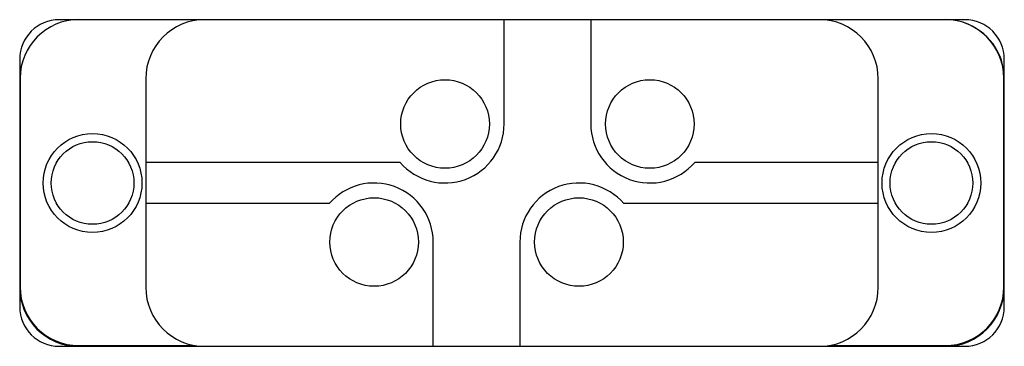
# Model space of a CAD drawing. Units: millimetres. Extents: x 8.8 to 72.3, y 45.8 to 66.8.
import ezdxf

# ---------------------------------------------------------------- set-up
doc = ezdxf.new("R2010")
doc.units = ezdxf.units.MM
doc.header["$LTSCALE"] = 7.367701
doc.layers.get('0').update_dxf_attribs({"linetype": 'CONTINUOUS'})

msp = doc.modelspace()

# ---------------------------------------------------------------- linework, layer by layer
at = {"color": 7}
for p, q in [((69.722, 66.847), (11.302, 66.847)), ((40.004, 60.116), (40.004, 66.847)), ((45.592, 66.847), (45.592, 60.116)), ((8.762, 64.307), (8.762, 63.063)), ((72.262, 63.063), (72.262, 64.307)), ((8.762, 63.037), (8.762, 48.305)), ((8.788, 63.063), (8.788, 49.601)), ((16.89, 63.037), (16.89, 49.575)), ((64.134, 49.575), (64.134, 63.037)), ((72.237, 49.601), (72.237, 63.063)), ((72.262, 48.305), (72.262, 63.037)), ((16.89, 57.64), (33.299, 57.64)), ((52.298, 57.64), (64.134, 57.64)), ((28.727, 54.973), (16.89, 54.973)), ((64.134, 54.973), (47.726, 54.973)), ((35.432, 45.765), (35.432, 52.496)), ((41.02, 52.496), (41.02, 45.765)), ((11.302, 45.765), (69.722, 45.765)), ((12.572, 45.816), (20.08, 45.816)), ((60.945, 45.816), (68.452, 45.816))]:
    msp.add_line(p, q, dxfattribs=at)
for centre, radius in [((36.194, 60.116), 2.857), ((49.402, 60.116), 2.857), ((13.461, 56.306), 3.188), ((67.563, 56.306), 3.188), ((13.461, 56.306), 2.667), ((67.563, 56.306), 2.667), ((31.622, 52.496), 2.857), ((44.83, 52.496), 2.857)]:
    msp.add_circle(centre, radius, dxfattribs=at)
for centre, radius, start, end in [((11.302, 64.307), 2.54, 90, 180), ((12.572, 63.063), 3.785, 90, 180), ((20.7, 63.037), 3.81, 90, 180), ((60.324, 63.037), 3.81, 360, 90), ((68.452, 63.063), 3.785, 360, 90), ((69.722, 64.307), 2.54, 360, 90), ((68.452, 63.037), 3.81, 360, 72.05638), ((12.572, 63.037), 3.81, 179.39675, 180), ((36.194, 60.116), 3.81, 220.5416, 360), ((49.402, 60.116), 3.81, 180, 319.4584), ((31.622, 52.496), 3.81, 0, 139.4584), ((44.83, 52.496), 3.81, 40.5416, 180), ((12.572, 49.575), 3.81, 180, 270), ((12.572, 49.601), 3.785, 180, 270), ((20.7, 49.575), 3.81, 180, 270), ((60.324, 49.575), 3.81, 270, 0), ((68.452, 49.601), 3.785, 270, 0), ((68.452, 49.575), 3.81, 270, 0), ((11.302, 48.305), 2.54, 180, 270), ((69.722, 48.305), 2.54, 270, 0)]:
    msp.add_arc(centre, radius, start, end, dxfattribs=at)

doc.saveas('drawing.dxf')
